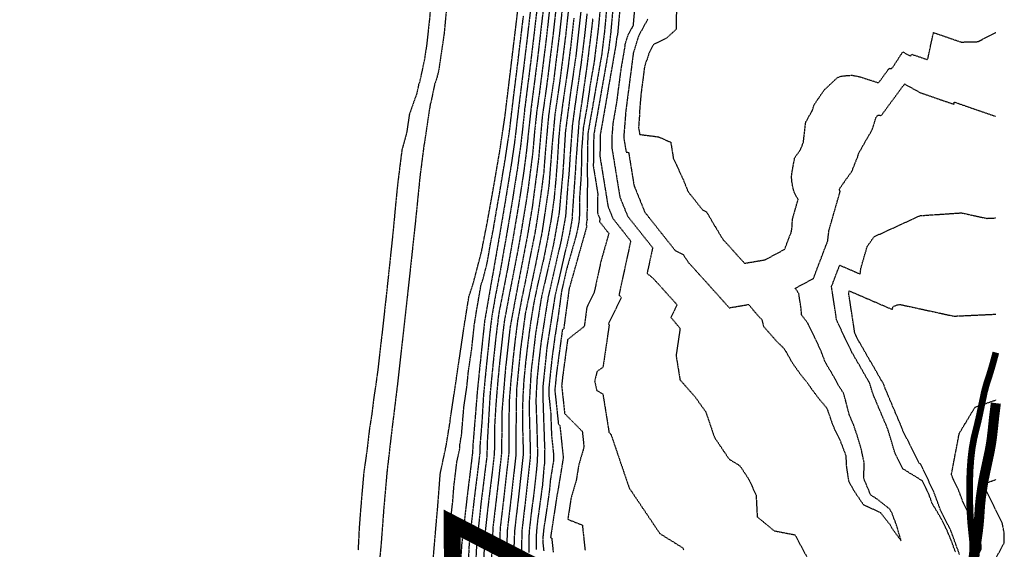
# Model space of a CAD drawing. Units: feet. Extents: x 2139701 to 2143101, y 13659187 to 13663458.
# Drawn here: x 2142798 to 2143090, y 13660030 to 13660187 of the extents above; entities that cross this region are included whole.
import ezdxf

# ---------------------------------------------------------------- set-up
doc = ezdxf.new("R2010")
doc.units = ezdxf.units.FT
doc.header["$MEASUREMENT"] = 0
for name, pattern in [('HIDDEN2', [0.1875, 0.125, -0.0625]), ('MP1263200$0$HIDDEN', [0.375, 0.25, -0.125]), ('MP1263200$0$HIDDEN2', [0.1875, 0.125, -0.0625]), ('MP1263200$0$PHANTOM', [2.5, 1.25, -0.25, 0.25, -0.25, 0.25, -0.25])]:
    doc.linetypes.add(name, pattern=pattern)
for name, color, linetype in [('CE-TOPO-MAJR', 37, 'HIDDEN2'), ('CE-TOPO-MINR', 39, 'HIDDEN2'), ('MP1263200$0$CP-FLOODPLAIN', 254, 'MP1263200$0$HIDDEN2'), ('MP1263200$0$UD_100_FINAL', 252, 'MP1263200$0$HIDDEN'), ('MP1263200$0$VE-OSRV-LINE', 253, 'MP1263200$0$PHANTOM')]:
    doc.layers.add(name, color=color, linetype=linetype)

msp = doc.modelspace()

# ---------------------------------------------------------------- linework, layer by layer
at = {"layer": 'CE-TOPO-MAJR', "color": 37, "linetype": 'HIDDEN2', "lineweight": -3}
for points, elevation in [([(2142950.22, 13660196.63), (2142948.6, 13660182.62), (2142948.56, 13660182.24), (2142948.51, 13660181.85), (2142947.44, 13660172.99), (2142947.37, 13660172.42), (2142945.82, 13660160.04), (2142945.76, 13660159.47), (2142944.72, 13660150.62), (2142943.79, 13660144.4), (2142943.76, 13660144.12), (2142942.12, 13660134.11), (2142942.06, 13660133.69), (2142941.98, 13660133.22), (2142940.03, 13660121.75), (2142939.96, 13660121.34), (2142938.26, 13660111.53), (2142938.14, 13660110.93), (2142935.86, 13660097.74), (2142935.81, 13660097.36), (2142934.52, 13660085.13), (2142934.49, 13660084.8), (2142934.45, 13660084.43), (2142933.58, 13660075.78), (2142933.54, 13660075.11), (2142932.38, 13660060.93), (2142932.29, 13660058.97), (2142932.29, 13660058.79), (2142930.76, 13660046.36), (2142930.68, 13660045.77), (2142929.09, 13660031.84), (2142929.03, 13660031.26), (2142929, 13660030.62), (2142927.98, 13660017.1)], 530), ([(2142958.98, 13660191.22), (2142958.5, 13660186.73), (2142958.08, 13660182.94), (2142957.15, 13660175.58), (2142956.32, 13660168.86), (2142955.48, 13660163.16), (2142954.87, 13660158.81), (2142954.38, 13660153.56), (2142953.89, 13660148.02), (2142953.41, 13660141.81), (2142952.55, 13660135.27), (2142951.41, 13660127.58), (2142950.74, 13660123.58), (2142949.47, 13660117.27), (2142948.31, 13660111.26), (2142946.89, 13660104.41), (2142945.68, 13660097.94), (2142944.94, 13660092.28), (2142944.33, 13660086.82), (2142943.66, 13660080.12), (2142943.15, 13660073.92), (2142943.05, 13660065.8), (2142943.03, 13660060.63), (2142943.04, 13660058.53), (2142942.5, 13660053.69), (2142941.76, 13660046.99), (2142941.13, 13660041.68), (2142940.47, 13660036.14), (2142940.28, 13660031.31), (2142940, 13660025.48)], 525), ([(2142980.58, 13660192.49), (2142979.95, 13660185.47), (2142978.39, 13660182.61), (2142977.56, 13660179.9), (2142977.41, 13660178.67), (2142976.34, 13660172.55), (2142975.05, 13660162.61), (2142973.98, 13660156.5), (2142973.65, 13660152.39), (2142973.61, 13660149.41), (2142974.03, 13660146.93), (2142974.94, 13660141.32), (2142976.04, 13660134.54), (2142977.73, 13660130.39), (2142978.35, 13660128.86), (2142980.67, 13660125.93), (2142985.78, 13660119.49), (2142984.12, 13660111.84), (2142985.15, 13660111.08), (2142986.07, 13660110.25), (2142993.05, 13660102.51), (2142991.22, 13660098.76), (2142993.93, 13660095.5), (2142992.74, 13660087.49), (2142993.9, 13660080.28), (2142998.24, 13660075.36), (2143001.56, 13660070.73), (2143004.12, 13660063.19), (2143008.47, 13660056.71), (2143011.69, 13660054.71), (2143014.37, 13660050.64), (2143016.51, 13660045.99), (2143016.85, 13660039.54), (2143021.87, 13660035.38), (2143028.06, 13660034.19), (2143031.59, 13660027.61)], 515), ([(2142967.97, 13660187.5), (2142967.9, 13660186.7), (2142967.86, 13660186.38), (2142966.13, 13660172.48), (2142966.04, 13660171.95), (2142964.01, 13660157.81), (2142963.91, 13660157.29), (2142962.83, 13660143.19), (2142962.83, 13660142.63), (2142961.83, 13660128.46), (2142961.82, 13660127.9), (2142961.81, 13660127.82), (2142961.06, 13660123.61), (2142960.12, 13660119.57), (2142960.07, 13660119.42), (2142959.84, 13660118.61), (2142956.7, 13660104.81), (2142956.62, 13660104.25), (2142954.42, 13660090.25), (2142954.35, 13660089.69), (2142953.23, 13660078.89), (2142953.2, 13660078.64), (2142953.12, 13660074.86), (2142953.17, 13660074.41), (2142953.66, 13660060.28), (2142953.71, 13660059.83), (2142953.61, 13660055.19), (2142953.53, 13660054.75), (2142953.03, 13660048.9), (2142951.88, 13660040.48), (2142951.79, 13660039.87), (2142951.75, 13660039.6), (2142951.71, 13660039.31), (2142951.26, 13660035.22), (2142951.26, 13660035.11), (2142951.24, 13660034.86), (2142951.24, 13660034.73), (2142951.22, 13660034.49), (2142951.22, 13660034.37), (2142951.2, 13660034.12), (2142951.2, 13660034.01), (2142951.19, 13660033.76), (2142951.19, 13660033.64), (2142951.18, 13660033.51), (2142951.18, 13660033.39), (2142951.17, 13660033.26), (2142951.17, 13660033.01), (2142951.16, 13660032.89), (2142951.16, 13660030.7), (2142951.17, 13660030.57), (2142951.19, 13660030.38), (2142951.19, 13660030.24), (2142951.2, 13660030.11), (2142951.2, 13660029.97), (2142951.21, 13660029.84)], 520), ([(2143075.75, 13660029.08), (2143074.56, 13660032.34), (2143073.03, 13660035.98), (2143072.79, 13660036.47), (2143071.53, 13660038.96), (2143068.85, 13660043.49), (2143067.83, 13660046.27), (2143065.97, 13660050.2), (2143060.14, 13660053.77), (2143057.8, 13660058.45), (2143055.66, 13660065.58), (2143053.28, 13660071.19), (2143051.25, 13660075.99), (2143051.16, 13660076.28), (2143050.25, 13660079.3), (2143046.77, 13660085.3), (2143045.1, 13660088.2), (2143044.66, 13660089.1), (2143040.47, 13660097.84), (2143039.63, 13660103.36), (2143038.92, 13660107.93), (2143041.35, 13660114.3), (2143047.45, 13660111.66), (2143047.64, 13660113.3), (2143049.53, 13660119.87), (2143051.58, 13660122.76), (2143065.23, 13660129.02), (2143077.49, 13660129.85), (2143085.05, 13660128.21), (2143087.75, 13660128.34)], 515)]:
    msp.add_lwpolyline(points, dxfattribs=dict(at, elevation=elevation))
at = {"layer": 'CE-TOPO-MINR', "color": 39, "linetype": 'HIDDEN2', "lineweight": -3}
for points, elevation in [([(2142973.12, 13660201.99), (2142971.57, 13660184.78), (2142971.51, 13660184.11), (2142971.5, 13660183.99), (2142970.64, 13660176.94), (2142970.54, 13660176.35), (2142968.57, 13660165.09), (2142968.47, 13660164.5), (2142966.5, 13660153.24), (2142966.5, 13660152.96), (2142966.32, 13660140.84), (2142966.42, 13660140.19), (2142966.25, 13660128.07), (2142966.31, 13660127.93), (2142966.04, 13660126.32), (2142966.26, 13660126.04), (2142961.33, 13660108.61), (2142961.17, 13660107.87), (2142960.99, 13660107.51), (2142959.36, 13660095.43), (2142958.96, 13660095.11), (2142957.32, 13660083.04), (2142957.26, 13660082.6), (2142956.71, 13660077.19), (2142956.74, 13660076.9), (2142957.78, 13660067.11), (2142958.21, 13660066.69), (2142959.25, 13660056.9), (2142959.12, 13660056.47), (2142957.57, 13660046.93), (2142957.44, 13660046.5), (2142955.44, 13660033.34), (2142955.79, 13660033.2), (2142956.24, 13660029.06)], 518), ([(2142976.66, 13660197.32), (2142975.33, 13660182.61), (2142975.2, 13660182.38), (2142975.14, 13660182.16), (2142974.82, 13660179.58), (2142972.58, 13660166.76), (2142972.47, 13660165.96), (2142970.23, 13660153.14), (2142970.21, 13660152.8), (2142970.12, 13660146.57), (2142970.15, 13660146.37), (2142970.23, 13660145.92), (2142972.53, 13660131.72), (2142972.67, 13660131.38), (2142973.97, 13660128.18), (2142978.84, 13660122.03), (2142979.26, 13660121.51), (2142975.78, 13660105.47), (2142975.86, 13660105.41), (2142975.93, 13660105.34), (2142976.5, 13660104.72), (2142972.66, 13660096.86), (2142972.88, 13660096.6), (2142971.01, 13660083.94), (2142969.26, 13660082.74), (2142968.55, 13660079.9), (2142969.19, 13660077.04), (2142970.99, 13660076.08), (2142972.81, 13660064.7), (2142973.16, 13660064.31), (2142973.43, 13660063.93), (2142978.8, 13660048.13), (2142987.92, 13660034.55), (2142994.66, 13660030.37), (2142994.88, 13660030.04), (2142995.05, 13660029.66)], 516), ([(2142924.88, 13660194.39), (2142923.84, 13660183.24), (2142923.78, 13660182.68), (2142922.18, 13660171.99), (2142921.81, 13660170.54), (2142921.71, 13660170.09), (2142921, 13660168), (2142919.88, 13660162.62), (2142919.69, 13660162.1), (2142917.99, 13660150.72), (2142917.88, 13660150.3), (2142916.69, 13660141.01), (2142916.63, 13660140.51), (2142915.43, 13660128.55), (2142915.37, 13660127.89), (2142914.14, 13660116.51), (2142914.1, 13660116.13), (2142912.97, 13660105.76), (2142912.93, 13660105.37), (2142912.89, 13660105.01), (2142911.47, 13660092.29), (2142911.42, 13660091.93), (2142909.88, 13660078.1), (2142909.83, 13660077.75), (2142909.78, 13660077.39), (2142908.47, 13660066.74), (2142908.41, 13660066.39), (2142906.94, 13660053.61), (2142906.86, 13660053.01), (2142905.91, 13660042.15), (2142905.87, 13660041.62), (2142905.16, 13660032.23), (2142905.13, 13660031.65), (2142903.8, 13660017.98)], 532), ([(2142920.64, 13660027.43), (2142921.82, 13660041.27), (2142921.9, 13660041.93), (2142922.66, 13660051.95), (2142922.73, 13660052.53), (2142924.5, 13660060.93), (2142924.5, 13660061.02), (2142925.59, 13660067.61), (2142925.64, 13660068.28), (2142927.48, 13660080.47), (2142927.52, 13660080.88), (2142929.59, 13660094.71), (2142929.65, 13660095.29), (2142931.12, 13660104.42), (2142931.23, 13660105.05), (2142932.47, 13660108.79), (2142935.02, 13660118.59), (2142935.1, 13660119.05), (2142936.91, 13660128.32), (2142937, 13660128.87), (2142938.83, 13660139.16), (2142938.91, 13660139.64), (2142940.38, 13660148.23), (2142940.42, 13660148.52), (2142941.89, 13660158.27), (2142941.94, 13660158.68), (2142943.49, 13660171.43), (2142943.56, 13660172.02), (2142944.71, 13660181.53), (2142944.76, 13660181.95), (2142946.33, 13660195.07)], 532), ([(2142951.76, 13660193.62), (2142950.99, 13660186.95), (2142950.47, 13660182.37), (2142949.9, 13660177.69), (2142949.39, 13660173.47), (2142948.5, 13660166.62), (2142947.76, 13660160.72), (2142947.01, 13660153.74), (2142946.52, 13660149.52), (2142946.07, 13660146.56), (2142945.62, 13660143.09), (2142944.84, 13660138.32), (2142944.05, 13660133.25), (2142943.1, 13660127.59), (2142942.17, 13660122.12), (2142941.3, 13660117.21), (2142940.49, 13660112.53), (2142939.06, 13660105.2), (2142937.97, 13660098.92), (2142937.42, 13660094.35), (2142936.8, 13660088.52), (2142936.38, 13660084.54), (2142935.95, 13660080.12), (2142935.54, 13660075.99), (2142935.06, 13660067.89), (2142934.5, 13660061.14), (2142934.46, 13660060.2), (2142934.39, 13660058.05), (2142933.66, 13660052.13), (2142932.76, 13660044.96), (2142932, 13660038.32), (2142931.24, 13660031.22), (2142930.88, 13660023.47)], 529), ([(2142970.59, 13660195.18), (2142969.71, 13660185.39), (2142969.22, 13660181.38), (2142968.4, 13660174.75), (2142967.28, 13660168.34), (2142966.31, 13660161.59), (2142965.18, 13660155.18), (2142964.67, 13660148.46), (2142964.57, 13660141.56), (2142964.09, 13660134.8), (2142963.99, 13660127.91), (2142963.84, 13660126.99), (2142963.48, 13660124.98), (2142963.03, 13660123.06), (2142963.01, 13660122.99), (2142960.2, 13660113.06), (2142958.7, 13660106.48), (2142957.77, 13660099.61), (2142956.72, 13660092.93), (2142955.79, 13660086.05), (2142955.26, 13660080.9), (2142954.94, 13660077.82), (2142954.9, 13660076.02), (2142955.5, 13660070.45), (2142955.73, 13660063.71), (2142956.33, 13660058.14), (2142956.28, 13660055.93), (2142955.39, 13660050.5), (2142955.15, 13660047.71), (2142954.6, 13660043.69), (2142953.46, 13660036.2), (2142953.44, 13660036.07), (2142953.43, 13660035.94), (2142953.21, 13660033.99), (2142953.21, 13660033.93), (2142953.2, 13660033.81), (2142953.2, 13660033.75), (2142953.19, 13660033.64), (2142953.19, 13660033.58), (2142953.18, 13660033.46), (2142953.18, 13660033.41), (2142953.18, 13660033.29), (2142953.18, 13660033.23), (2142953.17, 13660033.17), (2142953.17, 13660033.11), (2142953.17, 13660033.05), (2142953.17, 13660032.93), (2142953.16, 13660032.87), (2142953.16, 13660031.83), (2142953.17, 13660031.77), (2142953.42, 13660029.41)], 519), ([(2142919.92, 13660192.19), (2142919.42, 13660186.88), (2142918.7, 13660180.2), (2142917.94, 13660175.1), (2142917.76, 13660174.41), (2142916.6, 13660168.94), (2142916.26, 13660167.94), (2142915.72, 13660165.38), (2142913.49, 13660159.04), (2142912.68, 13660153.62), (2142911.28, 13660148.49), (2142910.72, 13660144.07), (2142909.98, 13660138.04), (2142909.4, 13660132.35), (2142908.68, 13660124.42), (2142908.09, 13660118.99), (2142907.61, 13660114.39), (2142907.08, 13660109.45), (2142906.58, 13660104.81), (2142906.09, 13660100.4), (2142905.42, 13660094.34), (2142904.91, 13660090.09), (2142904.17, 13660083.5), (2142903.6, 13660079.28), (2142902.95, 13660075.01), (2142902.33, 13660069.94), (2142901.66, 13660065.79), (2142900.96, 13660059.7), (2142899.94, 13660052.56), (2142899.49, 13660047.39), (2142898.96, 13660041.08), (2142898.62, 13660036.61), (2142898.26, 13660029.63)], 531), ([(2142953.29, 13660190.52), (2142952.37, 13660182.51), (2142951.39, 13660174.3), (2142951.3, 13660173.64), (2142949.74, 13660161.64), (2142949.68, 13660161.21), (2142948.36, 13660148.97), (2142948.31, 13660148.42), (2142947.52, 13660142.35), (2142947.43, 13660141.7), (2142946.05, 13660132.81), (2142945.98, 13660132.41), (2142944.31, 13660122.49), (2142942.79, 13660113.88), (2142942.68, 13660113.29), (2142940.16, 13660100.44), (2142940.04, 13660099.8), (2142939.07, 13660091.79), (2142939.01, 13660091.25), (2142938.28, 13660084.28), (2142937.52, 13660076.53), (2142937.47, 13660075.92), (2142936.63, 13660061.72), (2142936.63, 13660061.21), (2142936.51, 13660057.45), (2142936.45, 13660056.97), (2142934.88, 13660044.4), (2142934.81, 13660043.88), (2142933.47, 13660031.42), (2142933.44, 13660030.85), (2142932.81, 13660017.27)], 528), ([(2142955.21, 13660191.01), (2142954.71, 13660186.47), (2142954.28, 13660182.65), (2142953.81, 13660178.74), (2142952.8, 13660170.71), (2142952.06, 13660164.99), (2142951.32, 13660159.78), (2142950.69, 13660153.95), (2142950.11, 13660147.32), (2142949.73, 13660144.43), (2142948.71, 13660136.6), (2142948.05, 13660132.36), (2142947.25, 13660127.58), (2142946.46, 13660122.85), (2142945.73, 13660118.75), (2142944.35, 13660111.56), (2142943.15, 13660105.44), (2142941.71, 13660097.7), (2142941.25, 13660093.88), (2142940.52, 13660087.35), (2142940.17, 13660084.02), (2142939.81, 13660080.33), (2142939.2, 13660072.91), (2142938.8, 13660066.14), (2142938.77, 13660059.96), (2142938.71, 13660058.16), (2142938.06, 13660052.38), (2142937.31, 13660046.39), (2142936.56, 13660040.04), (2142935.92, 13660034.1), (2142935.58, 13660027.12)], 527), ([(2142957.06, 13660190.75), (2142956.18, 13660182.8), (2142956.1, 13660182.19), (2142954.35, 13660168.1), (2142954.28, 13660167.63), (2142952.99, 13660158.51), (2142952.95, 13660158.08), (2142951.93, 13660146.46), (2142951.89, 13660145.95), (2142950.09, 13660132.23), (2142950, 13660131.6), (2142948.6, 13660123.22), (2142948.5, 13660122.7), (2142946.08, 13660110.1), (2142945.96, 13660109.54), (2142943.44, 13660095.96), (2142943.38, 13660095.49), (2142942.1, 13660084.04), (2142942.04, 13660083.49), (2142940.97, 13660070.48), (2142940.96, 13660069.81), (2142940.91, 13660058.96), (2142940.91, 13660058.79), (2142939.77, 13660048.65), (2142939.71, 13660048.1), (2142938.39, 13660036.96), (2142938.34, 13660036.51), (2142938.32, 13660036.11), (2142937.74, 13660023.87)], 526), ([(2142960.87, 13660191.33), (2142960.02, 13660183.45), (2142959.95, 13660182.8), (2142958.32, 13660169.88), (2142958.25, 13660169.37), (2142956.79, 13660159.37), (2142956.72, 13660158.86), (2142955.86, 13660149.64), (2142955.83, 13660149.11), (2142954.98, 13660138.21), (2142954.93, 13660137.69), (2142952.92, 13660124.2), (2142952.83, 13660123.72), (2142950.6, 13660112.64), (2142950.45, 13660112), (2142947.95, 13660099.98), (2142947.87, 13660099.48), (2142946.56, 13660089.56), (2142946.5, 13660089.07), (2142945.33, 13660077.31), (2142945.31, 13660076.85), (2142945.13, 13660062.6), (2142945.15, 13660061.95), (2142945.18, 13660058.26), (2142943.87, 13660046.51), (2142943.8, 13660045.88), (2142942.65, 13660036.16), (2142942.61, 13660035.77), (2142942.27, 13660027.3)], 524), ([(2142964.62, 13660191.32), (2142963.06, 13660177.26), (2142962.98, 13660176.61), (2142961.4, 13660165.73), (2142961.31, 13660165.07), (2142959.86, 13660154.03), (2142959.81, 13660153.38), (2142959.11, 13660141.96), (2142958.07, 13660130.74), (2142958.03, 13660130.09), (2142957.99, 13660129.89), (2142956.15, 13660119.64), (2142956.1, 13660119.46), (2142956.1, 13660119.45), (2142955.96, 13660118.81), (2142952.77, 13660104.99), (2142951.07, 13660094.41), (2142950.97, 13660093.76), (2142949.7, 13660083.08), (2142949.65, 13660082.58), (2142949.06, 13660072.67), (2142949.06, 13660072.49), (2142949.08, 13660071.84), (2142949.45, 13660057.85), (2142949.44, 13660057.64), (2142949.42, 13660057.37), (2142947.95, 13660044), (2142947.89, 13660043.61), (2142947.89, 13660043.61), (2142947.89, 13660043.59), (2142947.89, 13660043.59), (2142946.92, 13660035.27), (2142946.9, 13660035.08), (2142946.9, 13660035.08), (2142946.9, 13660035.07), (2142946.9, 13660035.06), (2142946.9, 13660035.05), (2142946.9, 13660035.04), (2142946.9, 13660035.03), (2142946.9, 13660035.03), (2142946.9, 13660035.01), (2142946.9, 13660035.01), (2142946.9, 13660035), (2142946.9, 13660035), (2142946.9, 13660034.99), (2142946.9, 13660034.98), (2142946.9, 13660034.97), (2142946.9, 13660034.87), (2142946.79, 13660027.06)], 522), ([(2142974.05, 13660191.56), (2142973.3, 13660183.19), (2142973.12, 13660181.72), (2142972.71, 13660178.36), (2142971.43, 13660171.07), (2142970.49, 13660165.7), (2142969.22, 13660158.4), (2142968.28, 13660153.03), (2142968.23, 13660149.49), (2142968.15, 13660143.71), (2142969.46, 13660135.63), (2142969.37, 13660129.85), (2142970.11, 13660128.03), (2142969.98, 13660127.26), (2142972.76, 13660123.76), (2142970.41, 13660115.45), (2142968.43, 13660106.32), (2142966.24, 13660101.85), (2142965.46, 13660096.09), (2142960.52, 13660092.18), (2142959.74, 13660086.42), (2142959.01, 13660080.99), (2142958.75, 13660078.41), (2142959.13, 13660074.88), (2142959.63, 13660070.21), (2142964.88, 13660064.93), (2142965.38, 13660060.27), (2142963.82, 13660054.94), (2142963.08, 13660050.39), (2142961.53, 13660045.07), (2142960.57, 13660038.79), (2142964.9, 13660037.08), (2142965.11, 13660035.11), (2142965.71, 13660029.53)], 517), ([(2142992.84, 13660191.98), (2142992.79, 13660184.42), (2142989.84, 13660181.7), (2142986.06, 13660179.91), (2142984.75, 13660177.51), (2142984.05, 13660175.24), (2142983.88, 13660174.94), (2142983.67, 13660174.35), (2142983.37, 13660173.26), (2142982.29, 13660164.92), (2142981.85, 13660159.57), (2142981.86, 13660158.69), (2142981.59, 13660155.24), (2142981.94, 13660153.15), (2142987.46, 13660152.45), (2142991.16, 13660150.83), (2142991.92, 13660146.12), (2142994.9, 13660139.63), (2142996.31, 13660136.15), (2143000.59, 13660130.75), (2143001.79, 13660130.1), (2143005.82, 13660123.31), (2143006.26, 13660122.62), (2143006.97, 13660121.59), (2143007.22, 13660121.37), (2143013.08, 13660114.87), (2143019.23, 13660115.91), (2143025, 13660119), (2143027.04, 13660124.35), (2143027.2, 13660125.72), (2143027.26, 13660125.97), (2143027.28, 13660127.02), (2143027.38, 13660128.04), (2143027.42, 13660128.28), (2143029, 13660133.8), (2143028.33, 13660134.97), (2143027.78, 13660136.15), (2143027.4, 13660137.66), (2143027.14, 13660139.18), (2143027.05, 13660140.46), (2143027.12, 13660141.52), (2143027.99, 13660146.22), (2143029.72, 13660148.64), (2143030.58, 13660150.83), (2143031.26, 13660156.78), (2143033.28, 13660160.35), (2143033.78, 13660162), (2143036.72, 13660166.32), (2143040.75, 13660170.1), (2143041.83, 13660170.45), (2143043.39, 13660170.65), (2143045.05, 13660170.73), (2143047.38, 13660170.27), (2143052.9, 13660168.49), (2143056.07, 13660172.8), (2143056.59, 13660172.7), (2143056.85, 13660172.84), (2143057.15, 13660173.17), (2143060.1, 13660177.67), (2143062.45, 13660176.37), (2143062.78, 13660176.97), (2143067.4, 13660175.37), (2143067.6, 13660175.9), (2143069.21, 13660183.43), (2143077.44, 13660180.59), (2143082.43, 13660180.72), (2143087.75, 13660183.49)], 513), ([(2142924.93, 13660029.44), (2142925.49, 13660036.03), (2142926.4, 13660043.98), (2142926.76, 13660048.75), (2142927.63, 13660055.84), (2142928.48, 13660059.84), (2142928.52, 13660060.97), (2142929.04, 13660064.1), (2142929.71, 13660072.2), (2142930.58, 13660078), (2142931.08, 13660082.94), (2142932.06, 13660089.53), (2142932.8, 13660096.52), (2142933.5, 13660100.87), (2142934.8, 13660108.4), (2142935.4, 13660110.18), (2142936.61, 13660114.85), (2142937.58, 13660120.45), (2142938.44, 13660124.86), (2142939.55, 13660131.41), (2142940.43, 13660136.32), (2142941.36, 13660142.03), (2142942.06, 13660146.13), (2142942.59, 13660149.67), (2142943.29, 13660154.32), (2142943.88, 13660159.36), (2142944.62, 13660165.44), (2142945.5, 13660172.5), (2142946.05, 13660177.03), (2142946.66, 13660182.09), (2142947.41, 13660188.35)], 531), ([(2142962.35, 13660187.68), (2142961.46, 13660179.67), (2142960.69, 13660173.51), (2142959.79, 13660167.31), (2142959.09, 13660162.54), (2142958.27, 13660156.25), (2142957.86, 13660151.85), (2142957.46, 13660145.35), (2142957.05, 13660140.15), (2142956.46, 13660133.76), (2142955.51, 13660127.33), (2142954.45, 13660121.49), (2142953.39, 13660116.21), (2142951.57, 13660108.34), (2142950.38, 13660102.61), (2142949.41, 13660096.58), (2142948.79, 13660091.85), (2142948.06, 13660085.77), (2142947.51, 13660080.16), (2142947.18, 13660074.52), (2142947.09, 13660067.72), (2142947.3, 13660059.76), (2142947.31, 13660058), (2142946.69, 13660052.39), (2142945.85, 13660044.78), (2142945.3, 13660040.14), (2142944.75, 13660035.4), (2142944.59, 13660031.37), (2142944.53, 13660026.92)], 523), ([(2142966.25, 13660188.96), (2142965.51, 13660182.26), (2142964.52, 13660174.34), (2142963.77, 13660169.15), (2142962.61, 13660161.1), (2142961.92, 13660155.83), (2142961.31, 13660147.81), (2142960.97, 13660142.36), (2142960.48, 13660137.01), (2142959.91, 13660128.94), (2142959.48, 13660126.54), (2142958.6, 13660121.65), (2142958.07, 13660119.36), (2142958.04, 13660119.27), (2142956.25, 13660111.41), (2142954.73, 13660104.82), (2142953.92, 13660099.77), (2142952.67, 13660091.8), (2142952.06, 13660086.71), (2142951.43, 13660080.55), (2142951.15, 13660075.83), (2142951.1, 13660073.68), (2142951.38, 13660065.63), (2142951.56, 13660058.96), (2142951.5, 13660056.32), (2142951.21, 13660052.99), (2142950.51, 13660046.62), (2142949.85, 13660041.82), (2142949.84, 13660041.75), (2142949.82, 13660041.59), (2142949.81, 13660041.51), (2142949.35, 13660037.54), (2142949.09, 13660035.21), (2142949.09, 13660035.15), (2142949.08, 13660035.01), (2142949.08, 13660034.94), (2142949.07, 13660034.79), (2142949.07, 13660034.73), (2142949.06, 13660034.59), (2142949.06, 13660034.52), (2142949.05, 13660034.38), (2142949.05, 13660034.31), (2142949.04, 13660034.24), (2142949.04, 13660034.17), (2142949.04, 13660034.1), (2142949.04, 13660033.99), (2142949.03, 13660033.88), (2142949.03, 13660032.64), (2142948.98, 13660028.91)], 521), ([(2142984.32, 13660187.42), (2142981.57, 13660182.39), (2142980.11, 13660177.63), (2142980.1, 13660177.6), (2142980.08, 13660177.56), (2142980.05, 13660177.47), (2142977.79, 13660159.99), (2142977.75, 13660159.56), (2142977.75, 13660159.49), (2142977.18, 13660152.27), (2142977.92, 13660147.9), (2142978.36, 13660147.84), (2142978.66, 13660147.71), (2142980.26, 13660137.84), (2142980.5, 13660137.32), (2142983.47, 13660130.02), (2142992.44, 13660118.71), (2142994.95, 13660117.36), (2142995.28, 13660116.81), (2142996.21, 13660115.37), (2142996.26, 13660115.29), (2142996.28, 13660115.27), (2143008.55, 13660101.65), (2143014.3, 13660102.62), (2143016.94, 13660099.44), (2143018.23, 13660098.13), (2143018.7, 13660096.15), (2143022.73, 13660091.57), (2143024.86, 13660089.49), (2143027.22, 13660085.34), (2143029.97, 13660081.5), (2143031.82, 13660079.25), (2143032.83, 13660077.75), (2143035.46, 13660074.25), (2143037.48, 13660071.92), (2143038.1, 13660070.27), (2143039.05, 13660067.42), (2143039.97, 13660065.19), (2143041.4, 13660062.4), (2143043.16, 13660057.78), (2143043.33, 13660054.46), (2143043.97, 13660050.26), (2143045.51, 13660047.39), (2143048.34, 13660043.21), (2143053.45, 13660040.78), (2143056.37, 13660037.12), (2143056.86, 13660036.13), (2143059.6, 13660032.44), (2143058.21, 13660037.15), (2143056.8, 13660040.83), (2143056.21, 13660041.82), (2143052.52, 13660044.78), (2143050.59, 13660045.97), (2143048.47, 13660051.03), (2143048.67, 13660055.37), (2143047.78, 13660059.6), (2143046.5, 13660063.85), (2143045.51, 13660066.77), (2143044.19, 13660069.89), (2143043.53, 13660072.41), (2143043.12, 13660074.14), (2143042.47, 13660076.3), (2143040.77, 13660078.92), (2143040.02, 13660080.46), (2143038.7, 13660082.74), (2143037.21, 13660085.17), (2143035.59, 13660089.31), (2143031.86, 13660097.1), (2143030.03, 13660099.51), (2143029.87, 13660101.57), (2143029.19, 13660105.93), (2143028.15, 13660107.43), (2143033.54, 13660110.31), (2143037.8, 13660121.51), (2143038.14, 13660124.39), (2143038.14, 13660124.41), (2143038.15, 13660124.5), (2143038.15, 13660124.58), (2143038.16, 13660124.6), (2143041.48, 13660136.16), (2143041.42, 13660136.26), (2143041.38, 13660136.35), (2143041.35, 13660136.47), (2143041.33, 13660136.59), (2143041.32, 13660136.7), (2143041.32, 13660136.78), (2143041.39, 13660137.16), (2143045, 13660142.24), (2143046.81, 13660146.81), (2143046.86, 13660147.29), (2143051.11, 13660154.77), (2143052.14, 13660158.21), (2143052.38, 13660158.56), (2143052.7, 13660158.86), (2143052.79, 13660158.89), (2143052.91, 13660158.91), (2143053.05, 13660158.91), (2143053.24, 13660158.88), (2143053.68, 13660158.73), (2143060.32, 13660167.75), (2143060.36, 13660167.75), (2143060.38, 13660167.76), (2143060.4, 13660167.78), (2143060.64, 13660168.15), (2143065.57, 13660165.41), (2143065.59, 13660165.46), (2143075.27, 13660162.11), (2143075.29, 13660162.15), (2143075.42, 13660162.76), (2143087.75, 13660158.5)], 514), ([(2143076.97, 13660028.32), (2143074.48, 13660035.16), (2143074.35, 13660035.46), (2143074.34, 13660035.5), (2143071.69, 13660040.73), (2143071.47, 13660041.09), (2143069.33, 13660046.92), (2143065.44, 13660055.14), (2143064.97, 13660055.43), (2143060.07, 13660065.23), (2143059.9, 13660065.81), (2143054.91, 13660077.57), (2143054.75, 13660077.96), (2143054.56, 13660078.57), (2143054.49, 13660078.81), (2143047.21, 13660091.4), (2143047.07, 13660091.63), (2143046.16, 13660093.51), (2143045.83, 13660094.22), (2143044.06, 13660105.78), (2143044, 13660106.15), (2143044.2, 13660106.66), (2143056.99, 13660101.14), (2143057.01, 13660101.27), (2143057.16, 13660101.8), (2143057.32, 13660102.03), (2143058.43, 13660102.54), (2143059.41, 13660102.6), (2143075.25, 13660099.16), (2143087.75, 13660099.74)], 516), ([(2143081.93, 13660027.28), (2143083.37, 13660029.96), (2143083.35, 13660031.34), (2143083.11, 13660032.61), (2143081.69, 13660036.51), (2143079.47, 13660041.02), (2143077.96, 13660044), (2143076.74, 13660047.31), (2143074.53, 13660051.99), (2143076.87, 13660064.31), (2143081.55, 13660072.1), (2143087.75, 13660074.25)], 517), ([(2143087.24, 13660026.22), (2143090.26, 13660031.84), (2143090.22, 13660034.73), (2143089.72, 13660037.39), (2143089.61, 13660037.71), (2143084.94, 13660047.17), (2143084.82, 13660047.41), (2143084.72, 13660047.68), (2143084.54, 13660048.06), (2143084.73, 13660049.06), (2143085.11, 13660049.69), (2143087.75, 13660050.6)], 518)]:
    msp.add_lwpolyline(points, dxfattribs=dict(at, elevation=elevation))
at = {"layer": 'MP1263200$0$CP-FLOODPLAIN', "const_width": 2, "flags": 128}
msp.add_lwpolyline([(2143087.75, 13660088.35), (2143086.69, 13660084.47), (2143086, 13660082.15), (2143085.01, 13660079.13), (2143084.33, 13660076.6), (2143082.65, 13660068.66), (2143081.24, 13660062.89), (2143080.7, 13660059.92), (2143080.33, 13660056.8), (2143080.09, 13660053.59), (2143079.97, 13660050.33), (2143079.94, 13660047.07), (2143079.98, 13660043.84), (2143080.09, 13660040.71), (2143080.28, 13660037.72), (2143080.86, 13660032.05), (2143080.91, 13660030.62), (2143080.85, 13660029.2), (2143080.2, 13660023.68), (2143079.35, 13660014.95), (2143079.01, 13660011.95), (2143078.59, 13660009.01), (2143078.04, 13660006.15), (2143077.27, 13660002.93), (2143076.72, 13660000), (2143076.29, 13659996.94), (2143075.95, 13659993.8), (2143075.13, 13659984.39), (2143074.82, 13659981.42), (2143073.98, 13659975.61), (2143073.82, 13659973.6), (2143073.81, 13659971.57), (2143073.95, 13659969.56), (2143074.36, 13659966.58), (2143074.65, 13659963.86), (2143074.83, 13659960.99), (2143074.9, 13659958.03), (2143074.84, 13659955.04), (2143074.66, 13659952.05), (2143074.34, 13659949.13), (2143073.83, 13659946.33), (2143072.47, 13659940.61), (2143070.92, 13659932.6), (2143070.32, 13659929.99), (2143069.5, 13659926.79), (2143068.96, 13659923.94), (2143068.56, 13659920.94), (2143068.28, 13659917.83), (2143068.08, 13659914.64), (2143067.42, 13659898.33), (2143067.2, 13659895.17), (2143066.89, 13659892.09), (2143066.44, 13659889.14), (2143065.82, 13659886.38), (2143063.41, 13659878.79), (2143062.62, 13659876.58), (2143061.71, 13659874.48), (2143059.63, 13659870.77)], dxfattribs=at)
at = {"layer": 'MP1263200$0$UD_100_FINAL', "const_width": 3, "flags": 128}
msp.add_lwpolyline([(2143087.75, 13660073.31), (2143087.24, 13660069.23), (2143086.76, 13660064.7), (2143086.51, 13660062.64), (2143086.26, 13660060.99), (2143085.9, 13660058.99), (2143084.59, 13660052.88), (2143084.08, 13660050.39), (2143083.78, 13660048.64), (2143083.29, 13660045.29), (2143083.04, 13660042.92), (2143082.77, 13660038.93), (2143082.58, 13660036.84), (2143082.36, 13660035), (2143081.53, 13660029.24), (2143081.08, 13660025.12), (2143080.61, 13660020.12), (2143080.12, 13660013.94), (2143079.79, 13660010.35), (2143078.89, 13660001.21), (2143077.99, 13659992.94), (2143076.75, 13659983.6), (2143075.92, 13659977), (2143074.97, 13659971.39), (2143073.58, 13659962.68), (2143073.28, 13659960.46), (2143072.62, 13659954.46), (2143072.01, 13659950.13), (2143071.44, 13659946.71), (2143070.96, 13659944.07), (2143070.41, 13659941.59), (2143069.73, 13659938.93), (2143068.31, 13659933.8), (2143067.36, 13659930.61), (2143066.39, 13659927.7), (2143063.84, 13659920.46), (2143063.37, 13659919.02), (2143062.91, 13659917.45), (2143062.47, 13659915.81), (2143061.88, 13659913.28), (2143061.43, 13659911.04), (2143061.16, 13659909.32), (2143060.82, 13659906.19), (2143060.6, 13659902.85), (2143060.54, 13659899.99), (2143060.47, 13659894.01), (2143060.33, 13659888.2), (2143060.15, 13659885.8), (2143059.98, 13659884.51), (2143059.78, 13659883.33), (2143059.52, 13659882.24), (2143059.33, 13659881.59), (2143058.97, 13659880.59), (2143058.48, 13659879.5), (2143057.81, 13659878.36), (2143055.98, 13659875.81), (2143054.91, 13659874.15), (2143053.66, 13659871.88), (2143053.13, 13659870.77)], dxfattribs=at)
at = {"layer": 'MP1263200$0$VE-OSRV-LINE', "color": 252, "const_width": 5, "flags": 128}
msp.add_lwpolyline([(2142800.24, 13659870.77), (2142926.6, 13659983.53), (2142926.19, 13660037.59), (2143072.21, 13659962.13, 0.058043), (2143087.75, 13659956.26, 0.058043)], format="xyb", dxfattribs=at)

doc.saveas('drawing.dxf')
